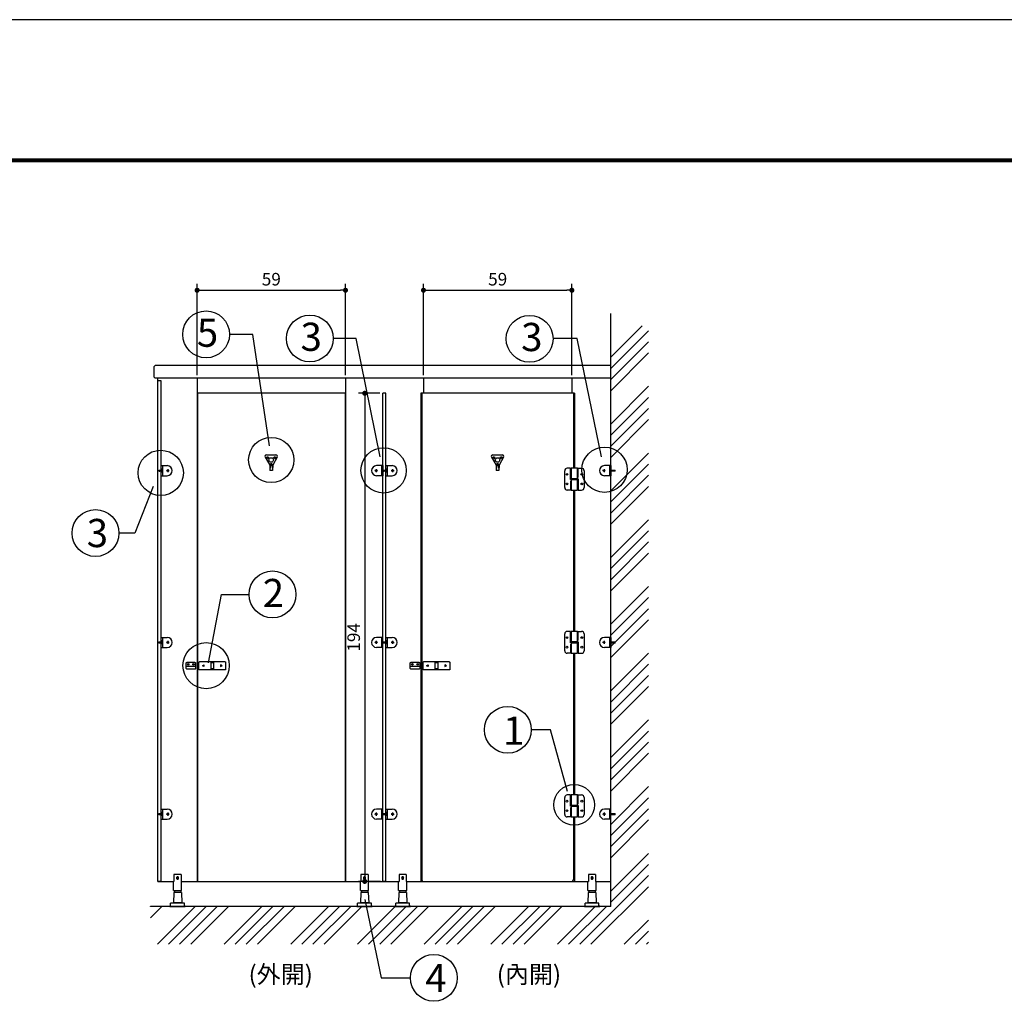
# Model space of a CAD drawing. Units: millimetres. Extents: x 34538 to 55328, y -131 to 14569.
# Drawn here: x 46248 to 50162, y 10668 to 14569 of the extents above; entities that cross this region are included whole.
import ezdxf

# ---------------------------------------------------------------- set-up
doc = ezdxf.new("R2010")
doc.units = ezdxf.units.MM
doc.header["$PDMODE"] = 3
doc.linetypes.add('CENTER', pattern=[50.8, 31.75, -6.35, 6.35, -6.35])
doc.linetypes.add('HIDDEN', pattern=[0.375, 0.25, -0.125])
doc.layers.add('圖層1', color=7, linetype='Continuous')
doc.layers.add('外框', color=7, linetype='Continuous')
doc.layers.add('標註', color=3, linetype='Continuous', lineweight=15)
doc.styles.add('CHINESET', font='SIMPLEX', dxfattribs={"bigfont": 'CHINESET.SHX'})
doc.styles.get("Standard").update_dxf_attribs({"font": 'txt.shx', "bigfont": '@extfont2.shx'})
doc.dimstyles.new('ISO-25', dxfattribs={"dimscale": 20, "dimtxt": 2.5, "dimasz": 1, "dimexe": 1.25, "dimexo": 0.625, "dimtad": 1, "dimdec": 1, "dimlfac": 0.1, "dimdsep": 46, "dimtxsty": 'Standard', "dimblk": 'DOT', "dimcen": 2.5, "dimclrd": 256, "dimclre": 256, "dimclrt": 7, "dimadec": 0, "dimazin": 0, "dimtfac": 1, "dimtdec": 1, "dimtmove": 0, "dimatfit": 3, "dimldrblk": 'DOT', "dimfxl": 1, "dimarcsym": 0})
doc.dimstyles.get("Standard").update_dxf_attribs({"dimscale": 5, "dimtxt": 0.18, "dimasz": 0.18, "dimexe": 0.18, "dimexo": 0.0625, "dimgap": 0.09, "dimtad": 0, "dimtih": 1, "dimtoh": 1, "dimdec": 4, "dimzin": 0, "dimdsep": 46, "dimtxsty": 'Standard', "dimcen": 0.09, "dimadec": 0, "dimazin": 0, "dimtfac": 1, "dimtdec": 4, "dimtofl": 0, "dimtmove": 0, "dimatfit": 3, "dimfxl": 1, "dimtolj": 1, "dimtzin": 0, "dimarcsym": 0})

# ---------------------------------------------------------------- blocks, each defined once
blk = doc.blocks.new('_Dot')
at = {"color": 0, "lineweight": -2}
blk.add_line((-0.5, 0), (-1, 0), dxfattribs=at)
at = {"color": 0, "const_width": 0.5}
blk.add_lwpolyline([(-0.25, 0, 1), (0.25, 0, 1)], format="xyb", close=True, dxfattribs=at)
blk = doc.blocks.new('*D39')
at = {"layer": 'Defpoints', "color": 0, "transparency": 16777216}
for p in [(47543, 13493.5), (46953, 13144.1), (47543, 13144.1)]:
    blk.add_point(p, dxfattribs=at)
at = {"layer": '標註', "lineweight": -2, "transparency": 16777216}
for p, q in [((46953, 13156.6), (46953, 13518.5)), ((47543, 13156.6), (47543, 13518.5)), ((46973, 13493.5), (47523, 13493.5))]:
    blk.add_line(p, q, dxfattribs=at)
at = {"layer": '標註', "lineweight": -2, "transparency": 16777216, "xscale": 20, "yscale": 20, "zscale": 20, "rotation": 180}
blk.add_blockref('_Dot', (46953, 13493.5), dxfattribs=at)
at = {"layer": '標註', "lineweight": -2, "transparency": 16777216, "xscale": 20, "yscale": 20, "zscale": 20}
blk.add_blockref('_Dot', (47543, 13493.5), dxfattribs=at)
at = {"layer": '標註', "color": 7, "transparency": 16777216, "insert": (47248, 13531), "char_height": 50, "attachment_point": 5}
blk.add_mtext('59', dxfattribs=at)
blk = doc.blocks.new('*D40')
at = {"layer": 'Defpoints', "color": 0, "transparency": 16777216}
for p in [(48443, 13493.5), (47853, 13144.1), (48443, 13144.1)]:
    blk.add_point(p, dxfattribs=at)
at = {"layer": '標註', "lineweight": -2, "transparency": 16777216}
for p, q in [((47853, 13156.6), (47853, 13518.5)), ((48443, 13156.6), (48443, 13518.5)), ((47873, 13493.5), (48423, 13493.5))]:
    blk.add_line(p, q, dxfattribs=at)
at = {"layer": '標註', "lineweight": -2, "transparency": 16777216, "xscale": 20, "yscale": 20, "zscale": 20, "rotation": 180}
blk.add_blockref('_Dot', (47853, 13493.5), dxfattribs=at)
at = {"layer": '標註', "lineweight": -2, "transparency": 16777216, "xscale": 20, "yscale": 20, "zscale": 20}
blk.add_blockref('_Dot', (48443, 13493.5), dxfattribs=at)
at = {"layer": '標註', "color": 7, "transparency": 16777216, "insert": (48148, 13531), "char_height": 50, "attachment_point": 5}
blk.add_mtext('59', dxfattribs=at)
blk = doc.blocks.new('*D68')
at = {"layer": 'Defpoints', "color": 0, "transparency": 16777216}
for p in [(47691.5, 13084.1), (47619.5, 11144.1), (47694.4, 11144.1)]:
    blk.add_point(p, dxfattribs=at)
at = {"layer": '標註', "lineweight": -2, "transparency": 16777216}
for p, q in [((47679, 13084.1), (47594.5, 13084.1)), ((47619.5, 13064.1), (47619.5, 11164.1)), ((47681.9, 11144.1), (47594.5, 11144.1))]:
    blk.add_line(p, q, dxfattribs=at)
at = {"layer": '標註', "lineweight": -2, "transparency": 16777216, "xscale": 20, "yscale": 20, "zscale": 20}
for p, rotation in [((47619.5, 13084.1), 90), ((47619.5, 11144.1), 270)]:
    blk.add_blockref('_Dot', p, dxfattribs=dict(at, rotation=rotation))
at = {"layer": '標註', "color": 7, "transparency": 16777216, "insert": (47582, 12114.1), "char_height": 50, "attachment_point": 5, "rotation": 90}
blk.add_mtext('194', dxfattribs=at)

msp = doc.modelspace()

# ---------------------------------------------------------------- hatches: boundary and pattern name
at = {"linetype": 'Continuous'}
h = msp.add_hatch(dxfattribs=at)
h.set_pattern_fill('ANSI34', color=1, scale=250, style=0)
h.set_pattern_definition([(45, (43877.48, 4794.66), (-132.5825, 132.5825), []), (45, (43921.67, 4794.66), (-132.5825, 132.5825), []), (45, (43965.87, 4794.66), (-132.5825, 132.5825), []), (45, (44010.06, 4794.66), (-132.5825, 132.5825), [])])
h.paths.add_polyline_path([(48747.49, 13351.52), (48597.49, 13351.52), (48597.49, 11044.09), (46767.49, 11044.09), (46767.49, 10894.09), (48747.49, 10894.09)])

# ---------------------------------------------------------------- linework, layer by layer
for p, q in [((48597.49, 11044.09), (48597.49, 13401.52)), ((48597.49, 13194.09), (46786.49, 13194.09)), ((48597.49, 13144.09), (48597.49, 13194.09)), ((48597.49, 13144.09), (46786.49, 13144.09)), ((46797.49, 11144.09), (46797.49, 13144.09)), ((46809.49, 13134.09), (46797.49, 13134.09)), ((46809.49, 11144.09), (46809.49, 13134.09)), ((46952.99, 13144.09), (46952.99, 11144.09)), ((47542.99, 13144.09), (47542.99, 11144.09)), ((47852.99, 13144.09), (47852.99, 13084.09)), ((48442.99, 13144.09), (48442.99, 13084.09)), ((47542.99, 13084.09), (46952.99, 13084.09)), ((46954.99, 13084.09), (46954.99, 11144.09)), ((47540.99, 13084.09), (47540.99, 11144.09)), ((47691.49, 11144.09), (47691.49, 13084.09)), ((47703.49, 13084.09), (47691.49, 13084.09)), ((47703.49, 11144.09), (47703.49, 13084.09)), ((48452.99, 13084.09), (47842.99, 13084.09)), ((47223.28, 12830.33), (47241.49, 12798.78)), ((47228.35, 12839.12), (47266.64, 12839.12)), ((47229.99, 12828.12), (47234.99, 12828.12)), ((47232.49, 12825.62), (47232.49, 12830.62)), ((47244.99, 12801.62), (47249.99, 12801.62)), ((47247.49, 12799.12), (47247.49, 12804.12)), ((47271.71, 12830.33), (47253.49, 12798.78)), ((47259.99, 12828.12), (47264.99, 12828.12)), ((47262.49, 12825.62), (47262.49, 12830.62)), ((48123.28, 12830.33), (48141.49, 12798.78)), ((48128.35, 12839.12), (48166.64, 12839.12)), ((48129.99, 12828.12), (48134.99, 12828.12)), ((48132.49, 12825.62), (48132.49, 12830.62)), ((48144.99, 12801.62), (48149.99, 12801.62)), ((48147.49, 12799.12), (48147.49, 12804.12)), ((48171.71, 12830.33), (48153.49, 12798.78)), ((48159.99, 12828.12), (48164.99, 12828.12)), ((48162.49, 12825.62), (48162.49, 12830.62)), ((46809.49, 12796.59), (46834.49, 12796.59)), ((46814.96, 12796.59), (46814.96, 12756.59)), ((46814.96, 12794.09), (46814.96, 12759.09)), ((47241.49, 12798.78), (47242.49, 12777.12)), ((47243.77, 12794.16), (47242.49, 12777.12)), ((47252.49, 12777.12), (47242.49, 12777.12)), ((47251.22, 12794.16), (47252.49, 12777.12)), ((47253.49, 12798.78), (47252.49, 12777.12)), ((47691.49, 12796.59), (47666.49, 12796.59)), ((47686.02, 12796.59), (47686.02, 12756.59)), ((47686.02, 12794.09), (47686.02, 12759.09)), ((47691.49, 12796.59), (47691.49, 12756.59)), ((47703.49, 12796.59), (47728.49, 12796.59)), ((47708.96, 12796.59), (47708.96, 12756.59)), ((47708.96, 12794.09), (47708.96, 12759.09)), ((48141.49, 12798.78), (48142.49, 12777.12)), ((48143.77, 12794.16), (48142.49, 12777.12)), ((48152.49, 12777.12), (48142.49, 12777.12)), ((48151.22, 12794.16), (48152.49, 12777.12)), ((48153.49, 12798.78), (48152.49, 12777.12)), ((48597.49, 12796.59), (48572.49, 12796.59)), ((48592.02, 12796.59), (48592.02, 12756.59)), ((48592.02, 12794.09), (48592.02, 12759.09)), ((48597.49, 12796.59), (48597.49, 12756.59)), ((46809.49, 12756.59), (46834.49, 12756.59)), ((47691.49, 12756.59), (47666.49, 12756.59)), ((47703.49, 12756.59), (47728.49, 12756.59)), ((48597.49, 12756.59), (48572.49, 12756.59)), ((46809.49, 12114.09), (46834.49, 12114.09)), ((46814.96, 12114.09), (46814.96, 12074.09)), ((47691.49, 12114.09), (47666.49, 12114.09)), ((47686.02, 12114.09), (47686.02, 12074.09)), ((47703.49, 12114.09), (47728.49, 12114.09)), ((47708.96, 12114.09), (47708.96, 12074.09)), ((48597.49, 12114.09), (48572.49, 12114.09)), ((48592.02, 12114.09), (48592.02, 12074.09)), ((48592.02, 12111.59), (48592.02, 12076.59)), ((48597.49, 12114.09), (48597.49, 12074.09)), ((46809.49, 12074.09), (46834.49, 12074.09)), ((47691.49, 12074.09), (47666.49, 12074.09)), ((47703.49, 12074.09), (47728.49, 12074.09)), ((48597.49, 12074.09), (48572.49, 12074.09)), ((46809.49, 11431.59), (46834.49, 11431.59)), ((46814.96, 11431.59), (46814.96, 11391.59)), ((47691.49, 11431.59), (47666.49, 11431.59)), ((47686.02, 11431.59), (47686.02, 11391.59)), ((47703.49, 11431.59), (47728.49, 11431.59)), ((47708.96, 11431.59), (47708.96, 11391.59)), ((48597.49, 11431.59), (48572.96, 11431.59)), ((48592.02, 11431.59), (48592.02, 11391.59)), ((46809.49, 11391.59), (46834.49, 11391.59)), ((47691.49, 11391.59), (47666.49, 11391.59)), ((47703.49, 11391.59), (47728.49, 11391.59)), ((48597.49, 11391.59), (48572.96, 11391.59)), ((46809.49, 11144.09), (46797.49, 11144.09)), ((47703.49, 11144.09), (47691.49, 11144.09)), ((48597.49, 11044.09), (46767.49, 11044.09))]:
    msp.add_line(p, q)
at = {"color": 7, "linetype": 'Continuous'}
for p, q in [((46786.49, 13194.09), (46781.49, 13189.09)), ((46781.49, 13189.09), (46781.49, 13149.09)), ((46781.49, 13149.09), (46786.49, 13144.09)), ((48414.49, 12709.27), (48414.49, 12776.27)), ((48437.49, 12786.27), (48424.49, 12786.27)), ((48437.49, 12741.27), (48437.49, 12786.27)), ((48465.49, 12786.27), (48481.49, 12786.27)), ((48468.49, 12749.6), (48468.49, 12784.33)), ((48491.49, 12776.27), (48491.49, 12709.27)), ((48440.49, 12741.27), (48437.49, 12741.27)), ((48437.49, 12735.93), (48437.49, 12701.2)), ((48465.49, 12744.27), (48468.49, 12744.27)), ((48468.49, 12744.27), (48468.49, 12699.27)), ((48440.49, 12699.27), (48424.49, 12699.27)), ((48468.49, 12699.27), (48481.49, 12699.27)), ((48437.49, 12137.59), (48424.49, 12137.59)), ((48437.49, 12092.59), (48437.49, 12137.59)), ((48465.49, 12137.59), (48481.49, 12137.59)), ((48468.49, 12100.92), (48468.49, 12135.65)), ((48414.49, 12060.59), (48414.49, 12127.59)), ((48491.49, 12127.59), (48491.49, 12060.59)), ((48440.49, 12092.59), (48437.49, 12092.59)), ((48437.49, 12087.25), (48437.49, 12052.53)), ((48465.49, 12095.59), (48468.49, 12095.59)), ((48468.49, 12095.59), (48468.49, 12050.59)), ((48440.49, 12050.59), (48424.49, 12050.59)), ((48468.49, 12050.59), (48481.49, 12050.59)), ((48414.49, 11410.59), (48414.49, 11477.59)), ((48437.49, 11487.59), (48424.49, 11487.59)), ((48437.49, 11442.59), (48437.49, 11487.59)), ((48465.49, 11487.59), (48481.49, 11487.59)), ((48468.49, 11450.92), (48468.49, 11485.65)), ((48491.49, 11477.59), (48491.49, 11410.59)), ((48440.49, 11442.59), (48437.49, 11442.59)), ((48437.49, 11437.25), (48437.49, 11402.53)), ((48465.49, 11445.59), (48468.49, 11445.59)), ((48468.49, 11445.59), (48468.49, 11400.59)), ((48440.49, 11400.59), (48424.49, 11400.59)), ((48468.49, 11400.59), (48481.49, 11400.59)), ((46860.83, 11171.09), (46860.83, 11144.09)), ((46889.83, 11171.09), (46860.83, 11171.09)), ((46889.83, 11171.09), (46889.83, 11144.09)), ((47604.14, 11171.09), (47604.14, 11144.09)), ((47633.14, 11171.09), (47604.14, 11171.09)), ((47633.14, 11171.09), (47633.14, 11144.09)), ((47755.75, 11171.09), (47755.75, 11144.09)), ((47784.75, 11171.09), (47755.75, 11171.09)), ((47784.75, 11171.09), (47784.75, 11144.09)), ((48508.53, 11171.09), (48508.53, 11144.09)), ((48537.53, 11171.09), (48508.53, 11171.09)), ((48537.53, 11171.09), (48537.53, 11144.09)), ((46859.33, 11108.09), (46859.33, 11144.09)), ((46891.33, 11108.09), (46891.33, 11144.09)), ((47602.64, 11108.09), (47602.64, 11144.09)), ((47634.64, 11108.09), (47634.64, 11144.09)), ((47754.25, 11108.09), (47754.25, 11144.09)), ((47786.25, 11108.09), (47786.25, 11144.09)), ((48507.03, 11108.09), (48507.03, 11144.09)), ((48539.03, 11108.09), (48539.03, 11144.09))]:
    msp.add_line(p, q, dxfattribs=at)
at = {"color": 3}
for p, q in [((46799.49, 12776.59), (46802.49, 12779.09)), ((46799.49, 12776.59), (46802.49, 12774.09)), ((46802.49, 12779.09), (46812.49, 12779.09)), ((46802.49, 12774.09), (46802.49, 12779.09)), ((46802.49, 12776.72), (46803.46, 12773.09)), ((46812.49, 12774.09), (46802.49, 12774.09)), ((46802.64, 12780.09), (46804.49, 12773.09)), ((46803.67, 12780.09), (46805.52, 12773.09)), ((46804.71, 12780.09), (46806.56, 12773.09)), ((46805.74, 12780.09), (46807.59, 12773.09)), ((46806.77, 12780.09), (46808.63, 12773.09)), ((46807.81, 12780.09), (46809.66, 12773.09)), ((46808.84, 12780.09), (46810.7, 12773.09)), ((46809.88, 12780.09), (46811.73, 12773.09)), ((46810.91, 12780.09), (46812.49, 12774.11)), ((46811.95, 12780.09), (46812.49, 12778.02)), ((47688.49, 12779.09), (47706.49, 12779.09)), ((47706.49, 12774.09), (47688.49, 12774.09)), ((47690.43, 12780.09), (47692.28, 12773.09)), ((47691.46, 12780.09), (47693.32, 12773.09)), ((47692.5, 12780.09), (47694.35, 12773.09)), ((47693.53, 12780.09), (47695.39, 12773.09)), ((47694.57, 12780.09), (47696.42, 12773.09)), ((47695.6, 12780.09), (47697.46, 12773.09)), ((47696.64, 12780.09), (47698.49, 12773.09)), ((47697.67, 12780.09), (47699.52, 12773.09)), ((47698.71, 12780.09), (47700.56, 12773.09)), ((47699.74, 12780.09), (47701.59, 12773.09)), ((47700.77, 12780.09), (47702.63, 12773.09)), ((47701.81, 12780.09), (47703.66, 12773.09)), ((47702.84, 12780.09), (47704.7, 12773.09)), ((47703.88, 12780.09), (47705.73, 12773.09)), ((47704.91, 12780.09), (47706.49, 12774.11)), ((47705.95, 12780.09), (47706.49, 12778.02)), ((48594.49, 12777.09), (48609.49, 12777.09)), ((48609.49, 12777.09), (48594.49, 12777.09)), ((48608.87, 12776.09), (48594.49, 12776.09)), ((48594.49, 12775.68), (48594.65, 12775.09)), ((48594.89, 12778.09), (48595.68, 12775.09)), ((48595.93, 12778.09), (48596.72, 12775.09)), ((48596.96, 12778.09), (48597.75, 12775.09)), ((48597.99, 12778.09), (48598.79, 12775.09)), ((48599.03, 12778.09), (48599.82, 12775.09)), ((48600.06, 12778.09), (48600.86, 12775.09)), ((48601.1, 12778.09), (48601.89, 12775.09)), ((48602.13, 12778.09), (48602.93, 12775.09)), ((48603.17, 12778.09), (48603.96, 12775.09)), ((48604.2, 12778.09), (48604.99, 12775.09)), ((48605.24, 12778.09), (48606.03, 12775.09)), ((48606.27, 12778.09), (48607.06, 12775.09)), ((48607.3, 12778.09), (48608.1, 12775.09)), ((48608.34, 12778.09), (48609.13, 12775.09)), ((48612.49, 12776.59), (48608.87, 12776.09)), ((48612.49, 12776.59), (48609.49, 12777.09)), ((46799.49, 12094.09), (46802.49, 12096.59)), ((46802.49, 12096.59), (46812.49, 12096.59)), ((46802.49, 12091.59), (46802.49, 12096.59)), ((46802.64, 12097.59), (46804.49, 12090.59)), ((46803.67, 12097.59), (46805.52, 12090.59)), ((46804.71, 12097.59), (46806.56, 12090.59)), ((46805.74, 12097.59), (46807.59, 12090.59)), ((46806.77, 12097.59), (46808.63, 12090.59)), ((46807.81, 12097.59), (46809.66, 12090.59)), ((46808.84, 12097.59), (46810.7, 12090.59)), ((46809.88, 12097.59), (46811.73, 12090.59)), ((46810.91, 12097.59), (46812.49, 12091.61)), ((46811.95, 12097.59), (46812.49, 12095.52)), ((47688.49, 12096.59), (47706.49, 12096.59)), ((47690.43, 12097.59), (47692.28, 12090.59)), ((47691.46, 12097.59), (47693.32, 12090.59)), ((47692.5, 12097.59), (47694.35, 12090.59)), ((47693.53, 12097.59), (47695.39, 12090.59)), ((47694.57, 12097.59), (47696.42, 12090.59)), ((47695.6, 12097.59), (47697.46, 12090.59)), ((47696.64, 12097.59), (47698.49, 12090.59)), ((47697.67, 12097.59), (47699.52, 12090.59)), ((47698.71, 12097.59), (47700.56, 12090.59)), ((47699.74, 12097.59), (47701.59, 12090.59)), ((47700.77, 12097.59), (47702.63, 12090.59)), ((47701.81, 12097.59), (47703.66, 12090.59)), ((47702.84, 12097.59), (47704.7, 12090.59)), ((47703.88, 12097.59), (47705.73, 12090.59)), ((47704.91, 12097.59), (47706.49, 12091.61)), ((47705.95, 12097.59), (47706.49, 12095.52)), ((46799.49, 12094.09), (46802.49, 12091.59)), ((46802.49, 12094.22), (46803.46, 12090.59)), ((46812.49, 12091.59), (46802.49, 12091.59)), ((47706.49, 12091.59), (47688.49, 12091.59)), ((48609.49, 12094.59), (48594.49, 12094.59)), ((48594.49, 12094.59), (48609.49, 12094.59)), ((48608.87, 12093.59), (48594.49, 12093.59)), ((48594.49, 12093.18), (48594.65, 12092.59)), ((48594.89, 12095.59), (48595.68, 12092.59)), ((48595.93, 12095.59), (48596.72, 12092.59)), ((48596.96, 12095.59), (48597.75, 12092.59)), ((48597.99, 12095.59), (48598.79, 12092.59)), ((48599.03, 12095.59), (48599.82, 12092.59)), ((48600.06, 12095.59), (48600.86, 12092.59)), ((48601.1, 12095.59), (48601.89, 12092.59)), ((48602.13, 12095.59), (48602.93, 12092.59)), ((48603.17, 12095.59), (48603.96, 12092.59)), ((48604.2, 12095.59), (48604.99, 12092.59)), ((48605.24, 12095.59), (48606.03, 12092.59)), ((48606.27, 12095.59), (48607.06, 12092.59)), ((48607.3, 12095.59), (48608.1, 12092.59)), ((48608.34, 12095.59), (48609.13, 12092.59)), ((48612.49, 12094.09), (48608.87, 12093.59)), ((48612.49, 12094.09), (48609.49, 12094.59)), ((46799.49, 11411.59), (46802.49, 11414.09)), ((46799.49, 11411.59), (46802.49, 11409.09)), ((46802.49, 11414.09), (46812.49, 11414.09)), ((46802.49, 11409.09), (46802.49, 11414.09)), ((46802.49, 11411.72), (46803.46, 11408.09)), ((46812.49, 11409.09), (46802.49, 11409.09)), ((46802.64, 11415.09), (46804.49, 11408.09)), ((46803.67, 11415.09), (46805.52, 11408.09)), ((46804.71, 11415.09), (46806.56, 11408.09)), ((46805.74, 11415.09), (46807.59, 11408.09)), ((46806.77, 11415.09), (46808.63, 11408.09)), ((46807.81, 11415.09), (46809.66, 11408.09)), ((46808.84, 11415.09), (46810.7, 11408.09)), ((46809.88, 11415.09), (46811.73, 11408.09)), ((46810.91, 11415.09), (46812.49, 11409.11)), ((46811.95, 11415.09), (46812.49, 11413.02)), ((47688.49, 11414.09), (47706.49, 11414.09)), ((47706.49, 11409.09), (47688.49, 11409.09)), ((47690.43, 11415.09), (47692.28, 11408.09)), ((47691.46, 11415.09), (47693.32, 11408.09)), ((47692.5, 11415.09), (47694.35, 11408.09)), ((47693.53, 11415.09), (47695.39, 11408.09)), ((47694.57, 11415.09), (47696.42, 11408.09)), ((47695.6, 11415.09), (47697.46, 11408.09)), ((47696.64, 11415.09), (47698.49, 11408.09)), ((47697.67, 11415.09), (47699.52, 11408.09)), ((47698.71, 11415.09), (47700.56, 11408.09)), ((47699.74, 11415.09), (47701.59, 11408.09)), ((47700.77, 11415.09), (47702.63, 11408.09)), ((47701.81, 11415.09), (47703.66, 11408.09)), ((47702.84, 11415.09), (47704.7, 11408.09)), ((47703.88, 11415.09), (47705.73, 11408.09)), ((47704.91, 11415.09), (47706.49, 11409.11)), ((47705.95, 11415.09), (47706.49, 11413.02)), ((48594.49, 11412.09), (48609.49, 11412.09)), ((48609.49, 11412.09), (48594.49, 11412.09)), ((48608.87, 11411.09), (48594.49, 11411.09)), ((48594.49, 11410.68), (48594.65, 11410.09)), ((48594.89, 11413.09), (48595.68, 11410.09)), ((48595.93, 11413.09), (48596.72, 11410.09)), ((48596.96, 11413.09), (48597.75, 11410.09)), ((48597.99, 11413.09), (48598.79, 11410.09)), ((48599.03, 11413.09), (48599.82, 11410.09)), ((48600.06, 11413.09), (48600.86, 11410.09)), ((48601.1, 11413.09), (48601.89, 11410.09)), ((48602.13, 11413.09), (48602.93, 11410.09)), ((48603.17, 11413.09), (48603.96, 11410.09)), ((48604.2, 11413.09), (48604.99, 11410.09)), ((48605.24, 11413.09), (48606.03, 11410.09)), ((48606.27, 11413.09), (48607.06, 11410.09)), ((48607.3, 11413.09), (48608.1, 11410.09)), ((48608.34, 11413.09), (48609.13, 11410.09)), ((48612.49, 11411.59), (48608.87, 11411.09)), ((48612.49, 11411.59), (48609.49, 11412.09))]:
    msp.add_line(p, q, dxfattribs=at)
at = {"color": 1, "linetype": 'HIDDEN'}
for p, q in [((46812.49, 12780.09), (46809.49, 12780.09)), ((46812.49, 12773.09), (46809.49, 12773.09)), ((46814.96, 12782.59), (46812.49, 12782.59)), ((46814.96, 12770.59), (46812.49, 12770.59)), ((47686.02, 12782.59), (47688.49, 12782.59)), ((47686.02, 12770.59), (47688.49, 12770.59)), ((47688.49, 12780.09), (47691.49, 12780.09)), ((47688.49, 12773.09), (47691.49, 12773.09)), ((47706.49, 12780.09), (47703.49, 12780.09)), ((47706.49, 12773.09), (47703.49, 12773.09)), ((47708.96, 12782.59), (47706.49, 12782.59)), ((47708.96, 12770.59), (47706.49, 12770.59)), ((48592.02, 12782.59), (48594.49, 12782.59)), ((48592.02, 12770.59), (48594.49, 12770.59)), ((48594.49, 12780.09), (48597.49, 12780.09)), ((48594.49, 12773.09), (48597.49, 12773.09)), ((46812.49, 12097.59), (46809.49, 12097.59)), ((46814.96, 12100.09), (46812.49, 12100.09)), ((47686.02, 12100.09), (47688.49, 12100.09)), ((47688.49, 12097.59), (47691.49, 12097.59)), ((47706.49, 12097.59), (47703.49, 12097.59)), ((47708.96, 12100.09), (47706.49, 12100.09)), ((48592.02, 12100.09), (48594.49, 12100.09)), ((48594.49, 12097.59), (48597.49, 12097.59)), ((46812.49, 12090.59), (46809.49, 12090.59)), ((46814.96, 12088.09), (46812.49, 12088.09)), ((47686.02, 12088.09), (47688.49, 12088.09)), ((47688.49, 12090.59), (47691.49, 12090.59)), ((47706.49, 12090.59), (47703.49, 12090.59)), ((47708.96, 12088.09), (47706.49, 12088.09)), ((48592.02, 12088.09), (48594.49, 12088.09)), ((48594.49, 12090.59), (48597.49, 12090.59)), ((46812.49, 11415.09), (46809.49, 11415.09)), ((46812.49, 11408.09), (46809.49, 11408.09)), ((46814.96, 11417.59), (46812.49, 11417.59)), ((46814.96, 11405.59), (46812.49, 11405.59)), ((47686.02, 11417.59), (47688.49, 11417.59)), ((47686.02, 11405.59), (47688.49, 11405.59)), ((47688.49, 11415.09), (47691.49, 11415.09)), ((47688.49, 11408.09), (47691.49, 11408.09)), ((47706.49, 11415.09), (47703.49, 11415.09)), ((47706.49, 11408.09), (47703.49, 11408.09)), ((47708.96, 11417.59), (47706.49, 11417.59)), ((47708.96, 11405.59), (47706.49, 11405.59)), ((48592.02, 11417.59), (48594.49, 11417.59)), ((48592.02, 11405.59), (48594.49, 11405.59)), ((48594.49, 11415.09), (48597.49, 11415.09)), ((48594.49, 11408.09), (48597.49, 11408.09))]:
    msp.add_line(p, q, dxfattribs=at)
at = {"color": 1}
for p, q in [((46812.49, 12780.09), (46812.49, 12782.59)), ((46812.49, 12773.09), (46812.49, 12780.09)), ((46812.49, 12770.59), (46812.49, 12773.09)), ((47688.49, 12780.09), (47688.49, 12782.59)), ((47688.49, 12773.09), (47688.49, 12780.09)), ((47688.49, 12770.59), (47688.49, 12773.09)), ((47706.49, 12780.09), (47706.49, 12782.59)), ((47706.49, 12773.09), (47706.49, 12780.09)), ((47706.49, 12770.59), (47706.49, 12773.09)), ((48594.49, 12780.09), (48594.49, 12782.59)), ((48594.49, 12773.09), (48594.49, 12780.09)), ((48594.49, 12770.59), (48594.49, 12773.09)), ((46812.49, 12097.59), (46812.49, 12100.09)), ((46812.49, 12090.59), (46812.49, 12097.59)), ((47688.49, 12097.59), (47688.49, 12100.09)), ((47688.49, 12090.59), (47688.49, 12097.59)), ((47706.49, 12097.59), (47706.49, 12100.09)), ((47706.49, 12090.59), (47706.49, 12097.59)), ((48594.49, 12097.59), (48594.49, 12100.09)), ((48594.49, 12090.59), (48594.49, 12097.59)), ((46812.49, 12088.09), (46812.49, 12090.59)), ((47688.49, 12088.09), (47688.49, 12090.59)), ((47706.49, 12088.09), (47706.49, 12090.59)), ((48594.49, 12088.09), (48594.49, 12090.59)), ((46812.49, 11415.09), (46812.49, 11417.59)), ((46812.49, 11408.09), (46812.49, 11415.09)), ((46812.49, 11405.59), (46812.49, 11408.09)), ((47688.49, 11415.09), (47688.49, 11417.59)), ((47688.49, 11408.09), (47688.49, 11415.09)), ((47688.49, 11405.59), (47688.49, 11408.09)), ((47706.49, 11415.09), (47706.49, 11417.59)), ((47706.49, 11408.09), (47706.49, 11415.09)), ((47706.49, 11405.59), (47706.49, 11408.09)), ((48594.49, 11415.09), (48594.49, 11417.59)), ((48594.49, 11408.09), (48594.49, 11415.09)), ((48594.49, 11405.59), (48594.49, 11408.09)), ((46902.83, 11057.09), (46847.83, 11057.09)), ((46891.81, 11059.09), (46858.85, 11059.09)), ((47646.14, 11057.09), (47591.14, 11057.09)), ((47635.12, 11059.09), (47602.16, 11059.09)), ((47797.75, 11057.09), (47742.75, 11057.09)), ((47786.73, 11059.09), (47753.77, 11059.09)), ((48550.53, 11057.09), (48495.53, 11057.09)), ((48539.51, 11059.09), (48506.55, 11059.09))]:
    msp.add_line(p, q, dxfattribs=at)
at = {"color": 1, "linetype": 'CENTER'}
for p, q in [((46831.27, 12776.59), (46841.98, 12776.59)), ((46836.16, 12782.83), (46836.16, 12770.24)), ((47669.71, 12776.59), (47659.01, 12776.59)), ((47664.83, 12782.83), (47664.83, 12770.24)), ((47725.27, 12776.59), (47735.98, 12776.59)), ((47730.16, 12782.83), (47730.16, 12770.24)), ((48575.71, 12776.59), (48565.01, 12776.59)), ((48570.83, 12782.83), (48570.83, 12770.24)), ((46836.16, 12100.33), (46836.16, 12087.74)), ((47664.83, 12100.33), (47664.83, 12087.74)), ((47730.16, 12100.33), (47730.16, 12087.74)), ((48570.83, 12100.33), (48570.83, 12087.74)), ((46831.27, 12094.09), (46841.98, 12094.09)), ((47669.71, 12094.09), (47659.01, 12094.09)), ((47725.27, 12094.09), (47735.98, 12094.09)), ((48575.71, 12094.09), (48565.01, 12094.09)), ((46831.27, 11411.59), (46841.98, 11411.59)), ((46836.16, 11417.83), (46836.16, 11405.24)), ((47669.71, 11411.59), (47659.01, 11411.59)), ((47664.83, 11417.83), (47664.83, 11405.24)), ((47725.27, 11411.59), (47735.98, 11411.59)), ((47730.16, 11417.83), (47730.16, 11405.24)), ((48576.18, 11411.59), (48565.48, 11411.59)), ((48571.29, 11417.83), (48571.29, 11405.24))]:
    msp.add_line(p, q, dxfattribs=at)
at = {"color": 5}
for p, q in [((48597.49, 12780.09), (48598.49, 12780.09)), ((48598.49, 12773.09), (48597.49, 12773.09)), ((48598.49, 12779.09), (48598.49, 12780.09)), ((48598.49, 12779.09), (48614.8, 12779.09)), ((48598.49, 12775.09), (48598.49, 12778.09)), ((48598.49, 12778.09), (48614.19, 12778.09)), ((48614.19, 12775.09), (48598.49, 12775.09)), ((48598.49, 12773.09), (48598.49, 12774.09)), ((48614.8, 12774.09), (48598.49, 12774.09)), ((48597.49, 12097.59), (48598.49, 12097.59)), ((48598.49, 12096.59), (48598.49, 12097.59)), ((48598.49, 12096.59), (48614.8, 12096.59)), ((48598.49, 12090.59), (48597.49, 12090.59)), ((48598.49, 12095.59), (48614.19, 12095.59)), ((48598.49, 12092.59), (48598.49, 12095.59)), ((48614.19, 12092.59), (48598.49, 12092.59)), ((48614.8, 12091.59), (48598.49, 12091.59)), ((48598.49, 12090.59), (48598.49, 12091.59)), ((48597.49, 11415.09), (48598.49, 11415.09)), ((48598.49, 11408.09), (48597.49, 11408.09)), ((48598.49, 11414.09), (48598.49, 11415.09)), ((48598.49, 11414.09), (48614.8, 11414.09)), ((48598.49, 11410.09), (48598.49, 11413.09)), ((48598.49, 11413.09), (48614.19, 11413.09)), ((48614.19, 11410.09), (48598.49, 11410.09)), ((48598.49, 11408.09), (48598.49, 11409.09)), ((48614.8, 11409.09), (48598.49, 11409.09))]:
    msp.add_line(p, q, dxfattribs=at)
at = {"color": 1, "linetype": 'Continuous'}
for p, q in [((46909.14, 11998.94), (46947.14, 11998.94)), ((47800.37, 11998.94), (47838.37, 11998.94))]:
    msp.add_line(p, q, dxfattribs=at)
at = {"color": 4}
for p, q in [((46797.49, 11144.09), (46860.83, 11144.09)), ((46889.83, 11144.09), (47604.14, 11144.09)), ((47633.14, 11144.09), (47755.75, 11144.09)), ((47784.75, 11144.09), (48508.53, 11144.09)), ((48537.53, 11144.09), (48597.49, 11144.09))]:
    msp.add_line(p, q, dxfattribs=at)
at = {"color": 7}
for p, q in [((46859.33, 11144.09), (46860.83, 11144.09)), ((46889.83, 11144.09), (46891.33, 11144.09)), ((47602.64, 11144.09), (47604.14, 11144.09)), ((47633.14, 11144.09), (47634.64, 11144.09)), ((47754.25, 11144.09), (47755.75, 11144.09)), ((47784.75, 11144.09), (47786.25, 11144.09)), ((48507.03, 11144.09), (48508.53, 11144.09)), ((48537.53, 11144.09), (48539.03, 11144.09)), ((46860.33, 11099.59), (46858.85, 11059.09)), ((46859.33, 11108.09), (46891.33, 11108.09)), ((46890.33, 11099.59), (46860.33, 11099.59)), ((46862.83, 11108.09), (46862.83, 11099.59)), ((46887.83, 11108.09), (46887.83, 11099.59)), ((46890.33, 11099.59), (46891.81, 11059.09)), ((47603.64, 11099.59), (47602.16, 11059.09)), ((47602.64, 11108.09), (47634.64, 11108.09)), ((47633.64, 11099.59), (47603.64, 11099.59)), ((47606.14, 11108.09), (47606.14, 11099.59)), ((47631.14, 11108.09), (47631.14, 11099.59)), ((47633.64, 11099.59), (47635.12, 11059.09)), ((47755.25, 11099.59), (47753.77, 11059.09)), ((47754.25, 11108.09), (47786.25, 11108.09)), ((47785.25, 11099.59), (47755.25, 11099.59)), ((47757.75, 11108.09), (47757.75, 11099.59)), ((47782.75, 11108.09), (47782.75, 11099.59)), ((47785.25, 11099.59), (47786.73, 11059.09)), ((48508.03, 11099.59), (48506.55, 11059.09)), ((48507.03, 11108.09), (48539.03, 11108.09)), ((48538.03, 11099.59), (48508.03, 11099.59)), ((48510.53, 11108.09), (48510.53, 11099.59)), ((48535.53, 11108.09), (48535.53, 11099.59)), ((48538.03, 11099.59), (48539.51, 11059.09)), ((46844.83, 11044.09), (46844.83, 11047.09)), ((46844.83, 11047.09), (46847.83, 11047.09)), ((46844.83, 11044.09), (46905.83, 11044.09)), ((46847.83, 11057.09), (46858.85, 11059.09)), ((46847.83, 11047.09), (46847.83, 11057.09)), ((46902.83, 11057.09), (46891.81, 11059.09)), ((46902.83, 11047.09), (46902.83, 11057.09)), ((46902.83, 11047.09), (46905.83, 11047.09)), ((46905.83, 11044.09), (46905.83, 11047.09)), ((47588.14, 11044.09), (47588.14, 11047.09)), ((47588.14, 11047.09), (47591.14, 11047.09)), ((47588.14, 11044.09), (47649.14, 11044.09)), ((47591.14, 11057.09), (47602.16, 11059.09)), ((47591.14, 11047.09), (47591.14, 11057.09)), ((47646.14, 11057.09), (47635.12, 11059.09)), ((47646.14, 11047.09), (47646.14, 11057.09)), ((47646.14, 11047.09), (47649.14, 11047.09)), ((47649.14, 11044.09), (47649.14, 11047.09)), ((47739.75, 11044.09), (47739.75, 11047.09)), ((47739.75, 11047.09), (47742.75, 11047.09)), ((47739.75, 11044.09), (47800.75, 11044.09)), ((47742.75, 11057.09), (47753.77, 11059.09)), ((47742.75, 11047.09), (47742.75, 11057.09)), ((47797.75, 11057.09), (47786.73, 11059.09)), ((47797.75, 11047.09), (47797.75, 11057.09)), ((47797.75, 11047.09), (47800.75, 11047.09)), ((47800.75, 11044.09), (47800.75, 11047.09)), ((48492.53, 11044.09), (48492.53, 11047.09)), ((48492.53, 11047.09), (48495.53, 11047.09)), ((48492.53, 11044.09), (48553.53, 11044.09)), ((48495.53, 11057.09), (48506.55, 11059.09)), ((48495.53, 11047.09), (48495.53, 11057.09)), ((48550.53, 11057.09), (48539.51, 11059.09)), ((48550.53, 11047.09), (48550.53, 11057.09)), ((48550.53, 11047.09), (48553.53, 11047.09)), ((48553.53, 11044.09), (48553.53, 11047.09))]:
    msp.add_line(p, q, dxfattribs=at)
at = {"color": 7, "linetype": 'Continuous'}
for points in [[(48440.49, 12744.27), (48465.49, 12744.27), (48465.49, 12786.27), (48440.49, 12786.27)], [(48440.49, 12741.27), (48465.49, 12741.27), (48465.49, 12744.27), (48440.49, 12744.27)], [(48440.49, 12699.27), (48465.49, 12699.27), (48465.49, 12741.27), (48440.49, 12741.27)], [(48440.49, 12095.59), (48465.49, 12095.59), (48465.49, 12137.59), (48440.49, 12137.59)], [(48440.49, 12092.59), (48465.49, 12092.59), (48465.49, 12095.59), (48440.49, 12095.59)], [(48440.49, 12050.59), (48465.49, 12050.59), (48465.49, 12092.59), (48440.49, 12092.59)], [(47018.35, 12013.94), (47018.35, 11988.94), (47008.35, 11988.94), (47008.35, 12013.94)], [(47909.58, 12013.94), (47909.58, 11988.94), (47899.58, 11988.94), (47899.58, 12013.94)], [(48440.49, 11445.59), (48465.49, 11445.59), (48465.49, 11487.59), (48440.49, 11487.59)], [(48440.49, 11442.59), (48465.49, 11442.59), (48465.49, 11445.59), (48440.49, 11445.59)], [(48440.49, 11400.59), (48465.49, 11400.59), (48465.49, 11442.59), (48440.49, 11442.59)]]:
    msp.add_lwpolyline(points, close=True, dxfattribs=at)
for points in [[(46947.14, 12010.94), (46947.14, 11991.94, -0.4142136), (46943.14, 11987.94), (46913.14, 11987.94, -0.4142136), (46909.14, 11991.94), (46909.14, 12010.94, -0.4142136), (46913.14, 12014.94), (46943.14, 12014.94, -0.4142136)], [(47066.35, 12014.44), (47066.35, 11985.44), (46960.35, 11985.44), (46960.35, 12014.44, -0.4142136), (46963.35, 12017.44), (47063.35, 12017.44, -0.4142136)], [(47838.37, 12010.94), (47838.37, 11991.94, -0.4142136), (47834.37, 11987.94), (47804.37, 11987.94, -0.4142136), (47800.37, 11991.94), (47800.37, 12010.94, -0.4142136), (47804.37, 12014.94), (47834.37, 12014.94, -0.4142136)], [(47957.58, 12014.44), (47957.58, 11985.44), (47851.58, 11985.44), (47851.58, 12014.44, -0.4142136), (47854.58, 12017.44), (47954.58, 12017.44, -0.4142136)]]:
    msp.add_lwpolyline(points, format="xyb", close=True, dxfattribs=at)
at = {"color": 1, "linetype": 'Continuous'}
for points in [[(46919.14, 12007.44), (46919.58, 12007.44, -0.1270167), (46919.58, 12006.44), (46919.14, 12006.44, 0.4142136), (46918.14, 12005.44), (46918.14, 12005, -0.1270167), (46917.14, 12005), (46917.14, 12005.44, 0.4142136), (46916.14, 12006.44), (46915.7, 12006.44, -0.1270167), (46915.7, 12007.44), (46916.14, 12007.44, 0.4142136), (46917.14, 12008.44), (46917.14, 12008.87, -0.1270167), (46918.14, 12008.87), (46918.14, 12008.44, 0.4142136)], [(46940.14, 12007.44), (46940.58, 12007.44, -0.1270167), (46940.58, 12006.44), (46940.14, 12006.44, 0.4142136), (46939.14, 12005.44), (46939.14, 12005, -0.1270167), (46938.14, 12005), (46938.14, 12005.44, 0.4142136), (46937.14, 12006.44), (46936.7, 12006.44, -0.1270167), (46936.7, 12007.44), (46937.14, 12007.44, 0.4142136), (46938.14, 12008.44), (46938.14, 12008.87, -0.1270167), (46939.14, 12008.87), (46939.14, 12008.44, 0.4142136)], [(47810.37, 12007.44), (47810.8, 12007.44, -0.1270167), (47810.8, 12006.44), (47810.37, 12006.44, 0.4142136), (47809.37, 12005.44), (47809.37, 12005, -0.1270167), (47808.37, 12005), (47808.37, 12005.44, 0.4142136), (47807.37, 12006.44), (47806.93, 12006.44, -0.1270167), (47806.93, 12007.44), (47807.37, 12007.44, 0.4142136), (47808.37, 12008.44), (47808.37, 12008.87, -0.1270167), (47809.37, 12008.87), (47809.37, 12008.44, 0.4142136)], [(47831.37, 12007.44), (47831.8, 12007.44, -0.1270167), (47831.8, 12006.44), (47831.37, 12006.44, 0.4142136), (47830.37, 12005.44), (47830.37, 12005, -0.1270167), (47829.37, 12005), (47829.37, 12005.44, 0.4142136), (47828.37, 12006.44), (47827.93, 12006.44, -0.1270167), (47827.93, 12007.44), (47828.37, 12007.44, 0.4142136), (47829.37, 12008.44), (47829.37, 12008.87, -0.1270167), (47830.37, 12008.87), (47830.37, 12008.44, 0.4142136)]]:
    msp.add_lwpolyline(points, format="xyb", close=True, dxfattribs=at)
for points in [[(46980.19, 11997.77), (46973.81, 12001.44), (46980.19, 12005.12)], [(47046.51, 11997.77), (47052.89, 12001.44), (47046.51, 12005.12)], [(47871.41, 11997.77), (47865.04, 12001.44), (47871.41, 12005.12)], [(47937.74, 11997.77), (47944.11, 12001.44), (47937.74, 12005.12)]]:
    msp.add_lwpolyline(points, close=True, dxfattribs=at)
at = {"color": 1}
for points in [[(46875.33, 11152.59, 0.1200112), (46876.82, 11152.95, 0.1049567), (46878.16, 11154.05, 0.0889227), (46879.02, 11155.63, 0.0801669), (46879.33, 11157.59, 0.0801669), (46879.02, 11159.55, 0.0889227), (46878.16, 11161.12, 0.1049567), (46876.82, 11162.23, 0.1200112), (46875.33, 11162.59, 0.1200112), (46873.85, 11162.23, 0.1049567), (46872.5, 11161.12, 0.0889227), (46871.65, 11159.55, 0.0801669), (46871.33, 11157.59, 0.0801669), (46871.65, 11155.63, 0.0889227), (46872.5, 11154.05, 0.1049567), (46873.85, 11152.95, 0.1200112)], [(47618.64, 11152.59, 0.1200112), (47620.12, 11152.95, 0.1049567), (47621.47, 11154.05, 0.0889227), (47622.32, 11155.63, 0.0801669), (47622.64, 11157.59, 0.0801669), (47622.32, 11159.55, 0.0889227), (47621.47, 11161.12, 0.1049567), (47620.12, 11162.23, 0.1200112), (47618.64, 11162.59, 0.1200112), (47617.15, 11162.23, 0.1049567), (47615.81, 11161.12, 0.0889227), (47614.95, 11159.55, 0.0801669), (47614.64, 11157.59, 0.0801669), (47614.95, 11155.63, 0.0889227), (47615.81, 11154.05, 0.1049567), (47617.15, 11152.95, 0.1200112)], [(47770.25, 11152.59, 0.1200112), (47771.73, 11152.95, 0.1049567), (47773.07, 11154.05, 0.0889227), (47773.93, 11155.63, 0.0801669), (47774.25, 11157.59, 0.0801669), (47773.93, 11159.55, 0.0889227), (47773.07, 11161.12, 0.1049567), (47771.73, 11162.23, 0.1200112), (47770.25, 11162.59, 0.1200112), (47768.76, 11162.23, 0.1049567), (47767.42, 11161.12, 0.0889227), (47766.56, 11159.55, 0.0801669), (47766.25, 11157.59, 0.0801669), (47766.56, 11155.63, 0.0889227), (47767.42, 11154.05, 0.1049567), (47768.76, 11152.95, 0.1200112)], [(48523.03, 11152.59, 0.1200112), (48524.52, 11152.95, 0.1049567), (48525.86, 11154.05, 0.0889227), (48526.72, 11155.63, 0.0801669), (48527.03, 11157.59, 0.0801669), (48526.72, 11159.55, 0.0889227), (48525.86, 11161.12, 0.1049567), (48524.52, 11162.23, 0.1200112), (48523.03, 11162.59, 0.1200112), (48521.55, 11162.23, 0.1049567), (48520.2, 11161.12, 0.0889227), (48519.35, 11159.55, 0.0801669), (48519.03, 11157.59, 0.0801669), (48519.35, 11155.63, 0.0889227), (48520.2, 11154.05, 0.1049567), (48521.55, 11152.95, 0.1200112)]]:
    msp.add_lwpolyline(points, format="xyb", close=True, dxfattribs=at)
at = {"color": 2, "linetype": 'Continuous'}
for centre in [(46988.69, 13318.12), (47401.03, 13301.94), (48274.85, 13300.76), (46549.12, 12528.55), (47252.94, 12284.68), (48188.53, 11746.82), (47894.08, 10760.69)]:
    msp.add_circle(centre, 93.08, dxfattribs=at)
at = {"color": 4, "linetype": 'Continuous'}
for centre, radius in [((47247.54, 12818.95), 90), ((46808.31, 12767.82), 90), ((47694.56, 12777.4), 90), ((48572.62, 12780.08), 90), ((48451.99, 11448.51), 81)]:
    msp.add_circle(centre, radius, dxfattribs=at)
for centre, radius in [((47232.49, 12828.12), 4), ((47232.49, 12828.12), 2), ((47247.49, 12819.12), 9), ((47247.49, 12801.62), 4), ((47247.49, 12801.62), 2), ((47262.49, 12828.12), 4), ((47262.49, 12828.12), 2), ((48132.49, 12828.12), 4), ((48132.49, 12828.12), 2), ((48147.49, 12819.12), 9), ((48147.49, 12801.62), 4), ((48147.49, 12801.62), 2), ((48162.49, 12828.12), 4), ((48162.49, 12828.12), 2)]:
    msp.add_circle(centre, radius)
at = {"color": 7, "linetype": 'Continuous'}
for centre in [(46836.16, 12776.59), (47664.83, 12776.59), (47730.16, 12776.59), (48423.49, 12761.77), (48482.49, 12761.77), (48570.83, 12776.59), (48423.49, 12723.77), (48482.49, 12723.77), (46836.16, 12094.09), (47664.83, 12094.09), (47730.16, 12094.09), (48423.49, 12113.09), (48482.49, 12113.09), (48570.83, 12094.09), (48423.49, 12075.09), (48482.49, 12075.09), (48423.49, 11463.09), (48482.49, 11463.09), (46836.16, 11411.59), (47664.83, 11411.59), (47730.16, 11411.59), (48423.49, 11425.09), (48482.49, 11425.09), (48571.29, 11411.59)]:
    msp.add_circle(centre, 3.5, dxfattribs=at)
at = {"color": 4}
msp.add_circle((46988.7, 12001.62), 91.85, dxfattribs=at)
at = {"color": 1, "linetype": 'Continuous'}
for centre in [(46917.64, 12006.94), (46938.64, 12006.94), (47808.87, 12006.94), (47829.87, 12006.94)]:
    msp.add_circle(centre, 3, dxfattribs=at)
at = {"color": 1}
for centre in [(46875.33, 11157.59), (47618.64, 11157.59), (47770.25, 11157.59), (48523.03, 11157.59)]:
    msp.add_circle(centre, 2.5, dxfattribs=at)
for centre, radius, start, end in [((47228.35, 12833.26), 5.86, 90, 210), ((47266.64, 12833.26), 5.86, 330, 90), ((48128.35, 12833.26), 5.86, 90, 210), ((48166.64, 12833.26), 5.86, 330, 90), ((47247.49, 12793.62), 3.76, 0.29824, 179.70176), ((48147.49, 12793.62), 3.76, 0.29824, 179.70176)]:
    msp.add_arc(centre, radius, start, end)
for centre, start, end in [((46807.24, 12776.59), 316.39718, 43.60282), ((47693.74, 12776.59), 136.39718, 223.60282), ((47701.24, 12776.59), 316.39718, 43.60282), ((48599.74, 12776.59), 136.39718, 223.60282), ((46807.24, 12094.09), 316.39718, 43.60282), ((47693.74, 12094.09), 136.39718, 223.60282), ((47701.24, 12094.09), 316.39718, 43.60282), ((48599.74, 12094.09), 136.39718, 223.60282), ((46807.24, 11411.59), 316.39718, 43.60282), ((47693.74, 11411.59), 136.39718, 223.60282), ((47701.24, 11411.59), 316.39718, 43.60282), ((48599.74, 11411.59), 136.39718, 223.60282)]:
    msp.add_arc(centre, 7.25, start, end, dxfattribs=at)
at = {"color": 7, "linetype": 'Continuous'}
for centre, radius, start, end in [((46834.49, 12776.59), 20, 270, 90), ((47666.49, 12776.59), 20, 90, 270), ((47728.49, 12776.59), 20, 270, 90), ((48424.49, 12776.27), 10, 90, 180), ((48481.49, 12776.27), 10, 0, 90), ((48572.49, 12776.59), 20, 90, 270), ((48424.49, 12709.27), 10, 180, 270), ((48481.49, 12709.27), 10, 270, 0), ((48424.49, 12127.59), 10, 90, 180), ((48481.49, 12127.59), 10, 0, 90), ((46834.49, 12094.09), 20, 270, 90), ((47666.49, 12094.09), 20, 90, 270), ((47728.49, 12094.09), 20, 270, 90), ((48572.49, 12094.09), 20, 90, 270), ((48424.49, 12060.59), 10, 180, 270), ((48481.49, 12060.59), 10, 270, 0), ((48424.49, 11477.59), 10, 90, 180), ((48481.49, 11477.59), 10, 0, 90), ((46834.49, 11411.59), 20, 270, 90), ((47666.49, 11411.59), 20, 90, 270), ((47728.49, 11411.59), 20, 270, 90), ((48572.96, 11411.59), 20, 90, 270), ((48424.49, 11410.59), 10, 180, 270), ((48481.49, 11410.59), 10, 270, 0)]:
    msp.add_arc(centre, radius, start, end, dxfattribs=at)
at = {"color": 5}
for centre, radius, start, end in [((48610.62, 12776.59), 3.87, 5.88697, 22.77464), ((48610.62, 12776.59), 3.87, 337.22536, 5.88697), ((48610.62, 12776.59), 4.87, 5.88697, 30.85264), ((48610.62, 12776.59), 4.87, 329.14736, 5.88697), ((48610.62, 12094.09), 4.87, 5.88697, 30.85264), ((48610.62, 12094.09), 3.87, 5.88697, 22.77464), ((48610.62, 12094.09), 3.87, 337.22536, 5.88697), ((48610.62, 12094.09), 4.87, 329.14736, 5.88697), ((48610.62, 11411.59), 3.87, 5.88697, 22.77464), ((48610.62, 11411.59), 3.87, 337.22536, 5.88697), ((48610.62, 11411.59), 4.87, 5.88697, 30.85264), ((48610.62, 11411.59), 4.87, 329.14736, 5.88697)]:
    msp.add_arc(centre, radius, start, end, dxfattribs=at)
at = {"layer": '圖層1', "color": 7, "linetype": 'Continuous'}
for p, q in [((47842.99, 13084.09), (47842.99, 11144.09)), ((48452.99, 13084.09), (48452.99, 12786.27)), ((48448.99, 12699.27), (48448.99, 12137.59)), ((48448.99, 12050.59), (48448.99, 11487.59)), ((48452.99, 11400.59), (48452.99, 11144.09))]:
    msp.add_line(p, q, dxfattribs=at)
at = {"layer": '圖層1', "color": 4, "linetype": 'Continuous'}
for p, q in [((47846.99, 13084.09), (47846.99, 11150.09)), ((48448.99, 13084.09), (48448.99, 12786.27)), ((48452.99, 12699.27), (48452.99, 12137.59)), ((48452.99, 12050.59), (48452.99, 11487.59)), ((48448.99, 11400.59), (48448.99, 11150.09))]:
    msp.add_line(p, q, dxfattribs=at)
for centre, start, end in [((47851.99, 11150.09), 180, 270), ((48442.99, 11150.09), 270, 0)]:
    msp.add_arc(centre, 6, start, end, dxfattribs=at)
at = {"layer": '外框'}
msp.add_line((55328.17, 14568.79), (34538.38, 14568.79), dxfattribs=at)
at = {"layer": '外框', "lineweight": 80}
msp.add_line((54838.17, 14008.8), (35028.37, 14008.8), dxfattribs=at)

# ---------------------------------------------------------------- texts
at = {"color": 2, "linetype": 'Continuous', "style": 'CHINESET'}
for s, p in [('5', (46952.08, 13268.79)), ('3', (47364.32, 13252.61)), ('3', (48241.22, 13251.75)), ('3', (46514.11, 12472.69)), ('2', (47213.78, 12234.27)), ('1', (48169.51, 11687.11)), ('4', (47860.39, 10704.01))]:
    msp.add_text(s, height=112, dxfattribs=at).set_placement(p)
at = {"color": 3, "style": 'CHINESET'}
for s, p in [('(外開)', (47157.64, 10739.62)), ('(內開)', (48144.52, 10739.62))]:
    msp.add_text(s, height=70, dxfattribs=at).set_placement(p)

# ---------------------------------------------------------------- dimensions: what is measured, and where the dimension line sits
at = {"layer": '標註'}
for base, p1, p2, picture, middle in [((47542.99, 13493.45), (46952.99, 13144.09), (47542.99, 13144.09), '*D39', (47247.99, 13530.95)), ((48442.99, 13493.45), (47852.99, 13144.09), (48442.99, 13144.09), '*D40', (48147.99, 13530.95))]:
    dim = msp.add_linear_dim(base=base, p1=p1, p2=p2, dimstyle='ISO-25', dxfattribs=at)
    dim.commit()
    dim.dimension.update_dxf_attribs({"geometry": picture, "text_midpoint": middle})
dim = msp.add_linear_dim(base=(47619.52, 11144.09), p1=(47691.49, 13084.09), p2=(47694.44, 11144.09), angle=90, dimstyle='ISO-25', dxfattribs=at)
dim.commit()
dim.dimension.update_dxf_attribs({"geometry": '*D68', "text_midpoint": (47582.02, 12114.09)})

# ---------------------------------------------------------------- leaders
at = {"color": 3, "linetype": 'Continuous'}
for points in [[(47240.81, 12875.55), (47174.54, 13318.12), (47081.76, 13318.12)], [(47681.14, 12831.42), (47585.41, 13301.94), (47494.11, 13301.94)], [(48560.16, 12831.42), (48464.44, 13301.94), (48373.13, 13301.94)], [(46778.42, 12713.28), (46705.48, 12528.55), (46642.2, 12528.55)], [(48425.97, 11501.47), (48358.43, 11746.82), (48281.61, 11746.82)], [(47620.4, 11072.74), (47684.48, 10760.69), (47801, 10760.69)]]:
    msp.add_leader(points, dimstyle='Standard', dxfattribs=at)
at = {"color": 7, "linetype": 'Continuous'}
msp.add_leader([(46998.1, 12012.17), (47049.49, 12284.68), (47159.86, 12284.68)], dimstyle='Standard', dxfattribs=at)

doc.saveas('drawing.dxf')
